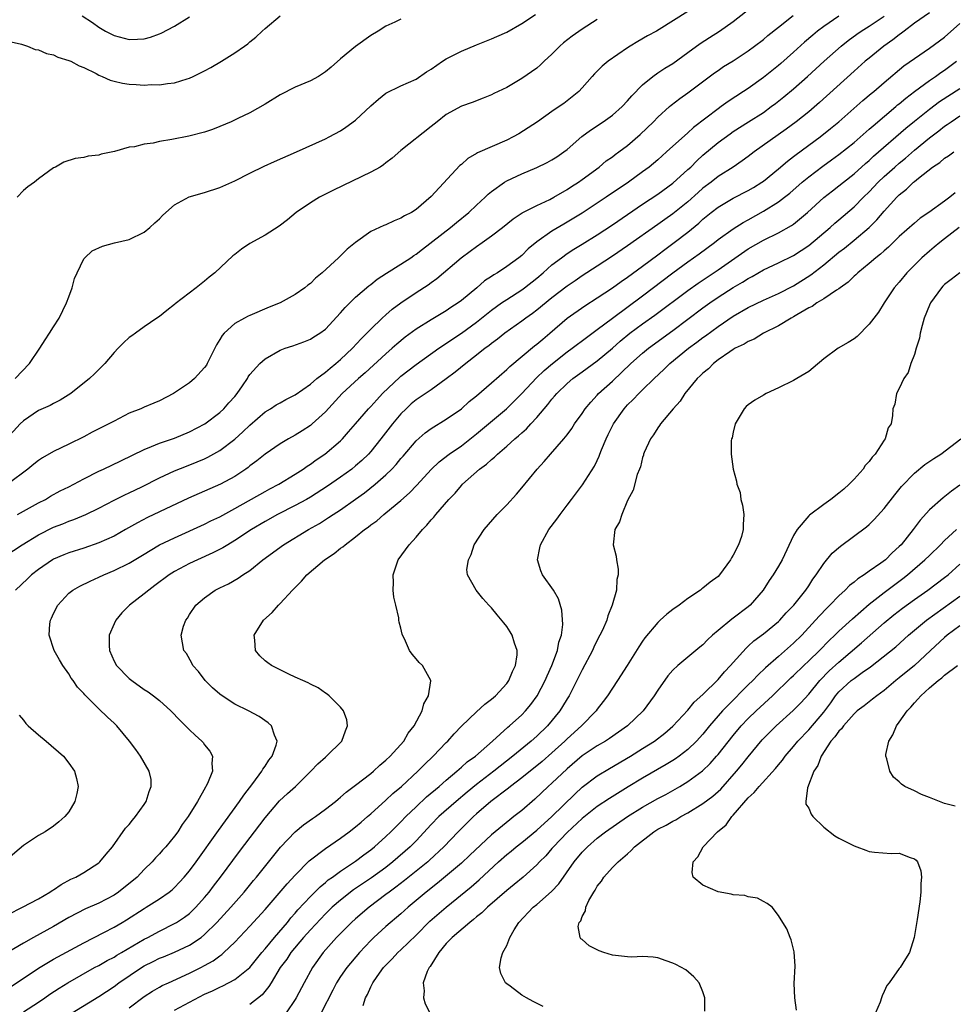
# Model space of a CAD drawing. Units: inches. Extents: x 2640000 to 2643000, y 1473035 to 1476000.
# Drawn here: x 2641415 to 2641538, y 1473894 to 1474025 of the extents above; entities that cross this region are included whole.
import ezdxf

# ---------------------------------------------------------------- set-up
doc = ezdxf.new("R2010")
doc.units = ezdxf.units.IN
doc.header["$MEASUREMENT"] = 0
doc.layers.add('LD26401473_2ft', color=242, linetype='Continuous')

msp = doc.modelspace()

# ---------------------------------------------------------------- linework, layer by layer
at = {"layer": 'LD26401473_2ft'}
for points, elevation in [([(2641503, 1474025.61), (2641499.2, 1474023.2), (2641498.86, 1474023), (2641497.63, 1474022.37), (2641496.37, 1474021.63), (2641495.37, 1474021), (2641495, 1474020.77), (2641492.43, 1474019), (2641491.63, 1474018.37), (2641491, 1474017.69), (2641490.65, 1474017.35), (2641490.32, 1474017), (2641489, 1474015.5), (2641488.54, 1474015), (2641486.57, 1474013.43), (2641485.97, 1474013), (2641485, 1474012.35), (2641483.07, 1474011), (2641481.83, 1474010.17), (2641480.6, 1474009.4), (2641479.88, 1474009), (2641479, 1474008.56), (2641475.13, 1474006.87), (2641475, 1474006.78), (2641473.87, 1474006.13), (2641473, 1474005.34), (2641472.81, 1474005.19), (2641469, 1474001.08), (2641467, 1473999.39), (2641466.38, 1473999), (2641465.46, 1473998.54), (2641465, 1473998.21), (2641464.11, 1473997.89), (2641463, 1473997.36), (2641462.74, 1473997.26), (2641461, 1473996.45), (2641459, 1473995.01), (2641457.88, 1473994.12), (2641456.75, 1473993), (2641454.56, 1473991), (2641453.7, 1473990.3), (2641453, 1473989.6), (2641452.65, 1473989.35), (2641452.26, 1473989), (2641451, 1473988.11), (2641449.02, 1473987), (2641447.56, 1473986.44), (2641445, 1473985.36), (2641444.75, 1473985.25), (2641444.29, 1473985), (2641443, 1473984.29), (2641441.57, 1473983), (2641441.3, 1473982.7), (2641441, 1473982.16), (2641440.56, 1473981.44), (2641439.35, 1473979), (2641439.23, 1473978.77), (2641439, 1473978.44), (2641437.64, 1473977), (2641437, 1473976.43), (2641434.89, 1473975), (2641433, 1473974.05), (2641432.27, 1473973.73), (2641431, 1473973.21), (2641430.54, 1473973), (2641429, 1473972.4), (2641427, 1473971.37), (2641426.32, 1473971), (2641424.12, 1473969.88), (2641423, 1473969.28), (2641421, 1473968.29), (2641419, 1473967.33), (2641417.52, 1473966.48), (2641417, 1473966.15), (2641416.36, 1473965.64), (2641415.59, 1473965), (2641413, 1473963.04)], 9004), ([(2641535, 1474025.43), (2641533, 1474024.04), (2641531.64, 1474023), (2641531.29, 1474022.71), (2641531, 1474022.51), (2641530.16, 1474021.84), (2641528.96, 1474021), (2641527, 1474019.42), (2641526.5, 1474019), (2641525, 1474017.68), (2641520.44, 1474013.56), (2641519, 1474012.32), (2641517.36, 1474011), (2641516, 1474010), (2641511.77, 1474007), (2641511, 1474006.41), (2641510.18, 1474005.82), (2641508.99, 1474005), (2641507, 1474003.73), (2641506.09, 1474003), (2641505, 1474002.19), (2641504.36, 1474001.64), (2641503, 1474000.4), (2641501, 1473998.79), (2641499.94, 1473998.06), (2641499, 1473997.38), (2641495, 1473994.57), (2641493, 1473993.19), (2641491, 1473991.87), (2641489, 1473990.6), (2641488.05, 1473989.95), (2641487, 1473989.21), (2641485, 1473987.68), (2641483, 1473986.05), (2641482.4, 1473985.6), (2641481.55, 1473985), (2641481, 1473984.59), (2641478.75, 1473983), (2641477.78, 1473982.22), (2641477, 1473981.64), (2641476.65, 1473981.35), (2641476.16, 1473981), (2641475, 1473980.08), (2641473.57, 1473979), (2641472.16, 1473977.84), (2641471, 1473976.97), (2641469, 1473975.51), (2641467, 1473974.16), (2641466.37, 1473973.63), (2641465.67, 1473973), (2641465, 1473972.33), (2641463.89, 1473971), (2641462.35, 1473969), (2641461, 1473967.32), (2641460.72, 1473967), (2641459.84, 1473966.16), (2641459, 1473965.42), (2641458.48, 1473965), (2641457, 1473963.93), (2641455.26, 1473962.74), (2641453, 1473961.31), (2641452.47, 1473961), (2641451, 1473960.19), (2641448.64, 1473959), (2641447, 1473958.08), (2641445.2, 1473957), (2641443, 1473955.55), (2641442.05, 1473955), (2641441.41, 1473954.59), (2641440.09, 1473953.91), (2641438.05, 1473953), (2641437, 1473952.51), (2641435, 1473951.45), (2641434.28, 1473951), (2641432.41, 1473949.59), (2641431.59, 1473949), (2641431, 1473948.49), (2641429.05, 1473947), (2641428.02, 1473945.98), (2641427.23, 1473945), (2641427, 1473944.52), (2641426.36, 1473943), (2641426.34, 1473941.66), (2641426.39, 1473941), (2641427, 1473939.6), (2641427.31, 1473939), (2641429, 1473937.28), (2641429.36, 1473937), (2641431, 1473935.84), (2641431.53, 1473935.53), (2641432.24, 1473935), (2641433, 1473934.38), (2641434.54, 1473933), (2641435.74, 1473931.74), (2641437, 1473930.47), (2641437.76, 1473929.76), (2641438.62, 1473929), (2641438.79, 1473928.79), (2641439, 1473928.49), (2641439.67, 1473927.67), (2641440.06, 1473927), (2641439.94, 1473926.05), (2641440.02, 1473925), (2641439.36, 1473923.36), (2641439.18, 1473923), (2641439.1, 1473922.9), (2641438.05, 1473921), (2641436.81, 1473919), (2641436.04, 1473917.96), (2641435.44, 1473917), (2641435, 1473916.4), (2641433.84, 1473915), (2641433.43, 1473914.57), (2641433, 1473914.06), (2641432.48, 1473913.52), (2641432.05, 1473913), (2641431, 1473911.99), (2641430.05, 1473911), (2641427.61, 1473909), (2641427, 1473908.58), (2641425, 1473907.53), (2641423.23, 1473906.77), (2641421, 1473905.62), (2641419, 1473904.45), (2641416.33, 1473903), (2641415, 1473902.25), (2641413, 1473901.04)], 9014), ([(2641414.22, 1473959), (2641417, 1473960.53), (2641417.91, 1473961), (2641418.59, 1473961.41), (2641419.88, 1473962.12), (2641421, 1473962.68), (2641423, 1473963.74), (2641425, 1473964.73), (2641425.59, 1473965), (2641427.88, 1473966.12), (2641431, 1473967.61), (2641431.97, 1473967.98), (2641433, 1473968.42), (2641435, 1473969.1), (2641437, 1473969.93), (2641439.03, 1473971), (2641441, 1473972.49), (2641441.55, 1473973), (2641442.22, 1473973.78), (2641443, 1473974.62), (2641443.32, 1473975), (2641444.03, 1473976.03), (2641444.67, 1473977), (2641444.78, 1473977.22), (2641445, 1473977.52), (2641446.33, 1473979), (2641447, 1473979.6), (2641449, 1473980.75), (2641449.65, 1473981), (2641450.67, 1473981.33), (2641452.13, 1473981.87), (2641453, 1473982.22), (2641453.46, 1473982.54), (2641454.24, 1473983), (2641455, 1473983.54), (2641457, 1473985.68), (2641457.59, 1473986.41), (2641459, 1473987.75), (2641460.73, 1473989.27), (2641461, 1473989.46), (2641461.85, 1473990.15), (2641463.07, 1473990.93), (2641465, 1473992.12), (2641466.32, 1473993), (2641466.72, 1473993.28), (2641467, 1473993.46), (2641467.86, 1473994.14), (2641471.56, 1473997), (2641472.34, 1473997.66), (2641474, 1473999), (2641475, 1473999.94), (2641476.17, 1474001), (2641476.57, 1474001.43), (2641477, 1474001.78), (2641478.7, 1474003), (2641479, 1474003.18), (2641481, 1474004.11), (2641483, 1474004.95), (2641484.38, 1474005.62), (2641485, 1474005.94), (2641485.64, 1474006.36), (2641486.58, 1474007), (2641487, 1474007.31), (2641488.96, 1474009.04), (2641490.1, 1474009.9), (2641491.79, 1474011), (2641493, 1474011.87), (2641494.28, 1474013), (2641495, 1474013.77), (2641495.56, 1474014.44), (2641497, 1474015.89), (2641498.34, 1474017), (2641499, 1474017.46), (2641499.93, 1474018.07), (2641501, 1474018.72), (2641503, 1474020.16), (2641504.63, 1474021.37), (2641505.85, 1474022.15), (2641507.2, 1474023), (2641509, 1474024.27), (2641511.64, 1474026.36)], 9006), ([(2641412.54, 1473953.46), (2641414.84, 1473955), (2641417, 1473956.3), (2641419, 1473957.32), (2641420.22, 1473957.78), (2641421, 1473958.12), (2641421.67, 1473958.33), (2641423.28, 1473959), (2641425, 1473959.84), (2641427, 1473960.88), (2641428.41, 1473961.59), (2641429, 1473961.85), (2641430.67, 1473962.67), (2641433, 1473963.84), (2641435, 1473964.77), (2641436.59, 1473965.41), (2641438.03, 1473965.97), (2641439, 1473966.37), (2641439.43, 1473966.57), (2641441, 1473967.45), (2641443, 1473968.95), (2641444.08, 1473969.92), (2641445, 1473970.81), (2641447, 1473972.57), (2641447.71, 1473973), (2641448.49, 1473973.51), (2641449, 1473973.8), (2641449.77, 1473974.23), (2641451, 1473974.85), (2641453, 1473976.26), (2641453.85, 1473977), (2641455, 1473977.86), (2641455.61, 1473978.39), (2641456.37, 1473979), (2641457, 1473979.53), (2641458.6, 1473981), (2641459.75, 1473982.25), (2641460.5, 1473983), (2641461, 1473983.55), (2641462.5, 1473985), (2641463, 1473985.45), (2641463.83, 1473986.17), (2641465, 1473987.04), (2641467, 1473988.37), (2641468.6, 1473989.4), (2641469, 1473989.71), (2641469.76, 1473990.24), (2641472.99, 1473993), (2641474.16, 1473993.84), (2641475, 1473994.48), (2641475.75, 1473995), (2641477, 1473995.9), (2641478.43, 1473997), (2641479.86, 1473998.14), (2641481.06, 1473998.94), (2641483, 1473999.91), (2641484.71, 1474000.71), (2641485.26, 1474001), (2641487, 1474002.02), (2641487.59, 1474002.41), (2641488.52, 1474003), (2641489, 1474003.34), (2641491.23, 1474005), (2641492.19, 1474005.81), (2641493, 1474006.37), (2641493.35, 1474006.65), (2641493.86, 1474007), (2641495, 1474007.83), (2641496.69, 1474009.31), (2641498.43, 1474011), (2641499, 1474011.59), (2641500.57, 1474013), (2641500.8, 1474013.2), (2641501.93, 1474014.07), (2641503, 1474014.81), (2641506.53, 1474017.47), (2641507, 1474017.8), (2641507.71, 1474018.29), (2641509, 1474019.08), (2641511, 1474020.39), (2641511.84, 1474021), (2641513, 1474021.89), (2641513.6, 1474022.4), (2641515, 1474023.51), (2641516.93, 1474025.07)], 9008), ([(2641491, 1474024.53), (2641489, 1474023.26), (2641487.67, 1474022.33), (2641486.54, 1474021.46), (2641486.05, 1474021), (2641485, 1474019.94), (2641483.97, 1474019), (2641483.48, 1474018.52), (2641483, 1474018.11), (2641481, 1474016.71), (2641479, 1474015.54), (2641477.28, 1474014.72), (2641477, 1474014.55), (2641475.88, 1474014.12), (2641474.45, 1474013.55), (2641473, 1474013.06), (2641471, 1474011.95), (2641469.78, 1474011), (2641469, 1474010.35), (2641465, 1474007.17), (2641463.84, 1474006.16), (2641463, 1474005.54), (2641462.7, 1474005.3), (2641462.23, 1474005), (2641461, 1474004.3), (2641456.06, 1474001.94), (2641454.21, 1474001), (2641453, 1474000.26), (2641451.11, 1473999), (2641449.97, 1473998.03), (2641448.85, 1473997.15), (2641447, 1473995.98), (2641445, 1473994.87), (2641443.87, 1473994.13), (2641443, 1473993.43), (2641442.75, 1473993.25), (2641440.36, 1473991), (2641439.59, 1473990.41), (2641439, 1473989.88), (2641437.87, 1473989), (2641435.1, 1473986.9), (2641435, 1473986.81), (2641433.98, 1473986.02), (2641433, 1473985.23), (2641432.69, 1473985), (2641431, 1473983.83), (2641429.86, 1473983), (2641429.34, 1473982.66), (2641429, 1473982.41), (2641428.26, 1473981.74), (2641427.56, 1473981), (2641427, 1473980.44), (2641425.76, 1473979), (2641424.4, 1473977.6), (2641423.77, 1473977), (2641421.27, 1473975), (2641419.87, 1473974.13), (2641419, 1473973.71), (2641418.55, 1473973.45), (2641417, 1473972.75), (2641415, 1473971.4), (2641414.59, 1473971), (2641412.75, 1473969)], 9002), ([(2641413, 1474021.68), (2641414.75, 1474021.25), (2641415.54, 1474021), (2641416.57, 1474020.57), (2641417, 1474020.51), (2641418.04, 1474020.04), (2641419, 1474019.85), (2641419.56, 1474019.56), (2641421, 1474019.12), (2641421.26, 1474019), (2641422.38, 1474018.38), (2641423, 1474018.16), (2641424.62, 1474017.38), (2641425, 1474017.18), (2641425.44, 1474017), (2641426.5, 1474016.5), (2641427, 1474016.36), (2641428.12, 1474016.12), (2641429, 1474015.98), (2641429.94, 1474015.94), (2641431, 1474015.86), (2641431.91, 1474015.91), (2641433, 1474015.9), (2641434.08, 1474016.08), (2641435, 1474016.17), (2641436.7, 1474016.7), (2641437, 1474016.78), (2641437.5, 1474017), (2641439, 1474017.75), (2641439.81, 1474018.19), (2641441.22, 1474019), (2641443, 1474020.1), (2641444.3, 1474021), (2641444.7, 1474021.3), (2641445, 1474021.56), (2641445.79, 1474022.21), (2641446.61, 1474023), (2641447, 1474023.34), (2641449, 1474025.02)], 8996), ([(2641413, 1473906.05), (2641414.89, 1473907), (2641417, 1473908.13), (2641418.51, 1473909), (2641418.79, 1473909.21), (2641419, 1473909.32), (2641419.98, 1473910.02), (2641421.29, 1473910.71), (2641421.94, 1473911), (2641423, 1473911.6), (2641425, 1473912.9), (2641425.11, 1473913), (2641425.98, 1473914.01), (2641426.78, 1473915), (2641428.54, 1473917.46), (2641429, 1473917.97), (2641429.46, 1473918.54), (2641429.84, 1473919), (2641431, 1473920.61), (2641431.26, 1473921), (2641431.67, 1473922.33), (2641431.93, 1473923), (2641431.9, 1473923.9), (2641431.67, 1473925), (2641430.5, 1473927), (2641429.87, 1473927.87), (2641429.03, 1473929), (2641427.37, 1473931), (2641427, 1473931.37), (2641426.15, 1473932.15), (2641425, 1473933.26), (2641423.12, 1473935.12), (2641423, 1473935.28), (2641422.15, 1473936.15), (2641421.57, 1473937), (2641421.32, 1473937.32), (2641421, 1473937.88), (2641420.22, 1473939), (2641419.76, 1473939.76), (2641419.07, 1473941), (2641418.41, 1473943), (2641418.51, 1473944.51), (2641418.58, 1473945), (2641418.73, 1473945.27), (2641419, 1473945.89), (2641419.55, 1473947), (2641421, 1473948.56), (2641421.55, 1473949), (2641422.49, 1473949.51), (2641423.84, 1473950.16), (2641425, 1473950.68), (2641425.63, 1473951), (2641427, 1473951.57), (2641429, 1473952.55), (2641431, 1473953.75), (2641431.77, 1473954.23), (2641433.04, 1473954.96), (2641435, 1473955.92), (2641439, 1473957.73), (2641439.84, 1473958.16), (2641441, 1473958.71), (2641443, 1473959.79), (2641447, 1473962.04), (2641447.62, 1473962.38), (2641448.83, 1473963), (2641451, 1473964.34), (2641452.03, 1473965), (2641452.59, 1473965.41), (2641453, 1473965.66), (2641453.77, 1473966.23), (2641454.92, 1473967), (2641457, 1473968.77), (2641457.24, 1473969), (2641458.07, 1473969.93), (2641458.96, 1473971), (2641460.69, 1473973), (2641461, 1473973.31), (2641461.8, 1473974.2), (2641462.54, 1473975), (2641464.83, 1473977.17), (2641465, 1473977.32), (2641467, 1473978.87), (2641470.03, 1473981), (2641473, 1473983), (2641475, 1473984.45), (2641477, 1473986.05), (2641478.32, 1473987), (2641479, 1473987.46), (2641481, 1473988.73), (2641481.36, 1473989), (2641483, 1473990.29), (2641483.84, 1473991), (2641485, 1473992.04), (2641486.24, 1473993), (2641487, 1473993.54), (2641487.89, 1473994.11), (2641489, 1473994.77), (2641491, 1473996.03), (2641493, 1473997.37), (2641497, 1474000.09), (2641499, 1474001.41), (2641501, 1474002.85), (2641503, 1474004.66), (2641503.37, 1474005), (2641504.19, 1474005.81), (2641505, 1474006.55), (2641507, 1474008.24), (2641508.59, 1474009.41), (2641509, 1474009.69), (2641511.03, 1474010.97), (2641513, 1474012.24), (2641514.05, 1474013), (2641514.59, 1474013.41), (2641515.71, 1474014.29), (2641517, 1474015.36), (2641518.86, 1474017), (2641521.04, 1474019), (2641523.29, 1474021), (2641524.24, 1474021.76), (2641525.39, 1474022.61), (2641525.97, 1474023), (2641527, 1474023.65), (2641529, 1474024.97)], 9012), ([(2641413.9, 1473977), (2641415.81, 1473979), (2641417.19, 1473981), (2641417.86, 1473982.14), (2641418.46, 1473983), (2641419, 1473983.86), (2641419.75, 1473985), (2641420.72, 1473987), (2641421, 1473987.81), (2641421.45, 1473989), (2641421.76, 1473990.24), (2641422.11, 1473991), (2641423, 1473992.83), (2641423.13, 1473993), (2641424.11, 1473993.89), (2641425.47, 1473994.53), (2641427.05, 1473994.95), (2641429, 1473995.42), (2641431, 1473996.38), (2641431.75, 1473997), (2641432.39, 1473997.61), (2641433, 1473998.14), (2641433.42, 1473998.58), (2641433.87, 1473999), (2641435, 1473999.98), (2641436.96, 1474001.04), (2641439, 1474001.64), (2641441, 1474002.27), (2641443, 1474003.17), (2641445, 1474004.2), (2641446.87, 1474005.13), (2641448.25, 1474005.75), (2641451.17, 1474007), (2641455, 1474008.75), (2641455.51, 1474009), (2641457, 1474009.81), (2641457.72, 1474010.28), (2641459, 1474011.2), (2641461, 1474013.1), (2641462.01, 1474013.99), (2641463, 1474014.76), (2641465, 1474015.74), (2641467, 1474016.65), (2641468.39, 1474017.61), (2641469, 1474017.97), (2641470.5, 1474019), (2641471, 1474019.31), (2641473, 1474020.35), (2641475, 1474021.19), (2641477, 1474021.99), (2641477.71, 1474022.29), (2641479, 1474022.87), (2641481, 1474024), (2641482.8, 1474025.2)], 9000), ([(2641523, 1474024.99), (2641521, 1474023.62), (2641520.18, 1474023), (2641519.53, 1474022.47), (2641518.46, 1474021.54), (2641517, 1474020.2), (2641515.29, 1474018.71), (2641515, 1474018.46), (2641513, 1474016.87), (2641511, 1474015.42), (2641510.38, 1474015), (2641508.33, 1474013.67), (2641507.41, 1474013), (2641507, 1474012.72), (2641503.75, 1474010.25), (2641503, 1474009.54), (2641500.17, 1474007), (2641499, 1474005.97), (2641497.86, 1474005), (2641497, 1474004.36), (2641495.12, 1474003), (2641492.19, 1474001), (2641491, 1474000.21), (2641489, 1473998.91), (2641487, 1473997.7), (2641486.55, 1473997.45), (2641485, 1473996.53), (2641483, 1473995.11), (2641481.85, 1473994.15), (2641481, 1473993.31), (2641480.62, 1473993), (2641479, 1473991.81), (2641477.77, 1473991), (2641477.28, 1473990.72), (2641477, 1473990.52), (2641476.07, 1473989.93), (2641475.03, 1473989), (2641473, 1473987.32), (2641472.57, 1473987), (2641471.61, 1473986.39), (2641471, 1473985.97), (2641469, 1473984.76), (2641467, 1473983.52), (2641465.54, 1473982.46), (2641464.44, 1473981.56), (2641463.82, 1473981), (2641463, 1473980.28), (2641460.26, 1473977.74), (2641459.39, 1473977), (2641457.22, 1473975), (2641455, 1473972.61), (2641453.26, 1473971), (2641453, 1473970.78), (2641451.93, 1473970.07), (2641451, 1473969.49), (2641450.12, 1473969), (2641449, 1473968.35), (2641447, 1473967), (2641445.91, 1473966.09), (2641445, 1473965.42), (2641444.77, 1473965.23), (2641444.45, 1473965), (2641443, 1473964.04), (2641441.09, 1473963), (2641439, 1473962.08), (2641436.85, 1473961.15), (2641433, 1473959.36), (2641431.42, 1473958.58), (2641430.1, 1473957.9), (2641428.53, 1473957), (2641427, 1473956.15), (2641425, 1473955.24), (2641423, 1473954.54), (2641421, 1473953.92), (2641420.34, 1473953.66), (2641419, 1473953.08), (2641418.86, 1473953), (2641417, 1473951.73), (2641416.07, 1473951), (2641415.53, 1473950.47), (2641413.94, 1473949)], 9010), ([(2641465, 1474024.57), (2641464.19, 1474024.19), (2641463, 1474023.67), (2641461.96, 1474023), (2641461, 1474022.4), (2641459, 1474020.98), (2641457, 1474019.32), (2641455.76, 1474018.24), (2641455, 1474017.61), (2641454.1, 1474017), (2641453, 1474016.41), (2641451, 1474015.59), (2641449, 1474014.58), (2641447, 1474013.34), (2641445, 1474012.19), (2641443.41, 1474011.41), (2641442.53, 1474011), (2641441, 1474010.36), (2641440.02, 1474009.98), (2641439, 1474009.63), (2641436.9, 1474009.1), (2641434.66, 1474008.66), (2641433, 1474008.36), (2641432.18, 1474008.18), (2641431, 1474008.02), (2641429.69, 1474007.69), (2641429, 1474007.61), (2641427.06, 1474007.06), (2641425.31, 1474006.69), (2641425, 1474006.58), (2641423.58, 1474006.42), (2641423, 1474006.26), (2641421.86, 1474006.14), (2641420.36, 1474005.64), (2641419.23, 1474005), (2641419, 1474004.88), (2641417, 1474003.44), (2641416.47, 1474003), (2641415.6, 1474002.4), (2641415, 1474001.88), (2641414.15, 1474001)], 8998), ([(2641422.79, 1474025), (2641424.14, 1474024.14), (2641425, 1474023.54), (2641425.88, 1474023), (2641427, 1474022.43), (2641429, 1474021.88), (2641430.09, 1474021.91), (2641431, 1474021.97), (2641431.81, 1474022.19), (2641433, 1474022.63), (2641433.26, 1474022.74), (2641435, 1474023.67), (2641437, 1474024.87)], 8994), ([(2641413, 1473896.25), (2641417, 1473898.94), (2641419, 1473900.12), (2641419.56, 1473900.44), (2641423, 1473902.3), (2641425.66, 1473903.66), (2641427, 1473904.36), (2641428.07, 1473905), (2641428.65, 1473905.35), (2641431, 1473906.85), (2641431.27, 1473907), (2641433, 1473908.1), (2641434.3, 1473909), (2641434.69, 1473909.31), (2641435, 1473909.6), (2641435.69, 1473910.31), (2641436.31, 1473911), (2641437, 1473911.82), (2641437.87, 1473913), (2641440.82, 1473917.18), (2641443.63, 1473921), (2641444.17, 1473921.83), (2641445.37, 1473923.37), (2641446.58, 1473925), (2641446.71, 1473925.29), (2641447, 1473925.69), (2641447.52, 1473926.48), (2641447.93, 1473927), (2641448.47, 1473928.47), (2641448.59, 1473929), (2641448.24, 1473929.76), (2641447.87, 1473931), (2641447.43, 1473931.43), (2641446.24, 1473932.24), (2641444.8, 1473933), (2641443, 1473933.9), (2641441.3, 1473935), (2641441, 1473935.22), (2641440.06, 1473936.06), (2641439.09, 1473937), (2641438.19, 1473938.19), (2641437.45, 1473939), (2641437.31, 1473939.31), (2641436.58, 1473940.58), (2641436.23, 1473941), (2641435.88, 1473943), (2641436.22, 1473944.22), (2641436.5, 1473945), (2641436.73, 1473945.27), (2641437, 1473945.74), (2641437.82, 1473947), (2641439, 1473947.98), (2641440.41, 1473949), (2641441, 1473949.29), (2641442.18, 1473949.82), (2641443.45, 1473950.55), (2641444.08, 1473951), (2641445, 1473951.58), (2641446.69, 1473953), (2641449.44, 1473955), (2641452.75, 1473957), (2641454.19, 1473957.81), (2641455.42, 1473958.58), (2641456.03, 1473959), (2641457, 1473959.62), (2641458.99, 1473961.01), (2641460.15, 1473961.85), (2641461.58, 1473963), (2641463, 1473964.25), (2641463.77, 1473965), (2641464.37, 1473965.63), (2641465, 1473966.4), (2641465.29, 1473966.71), (2641467, 1473968.74), (2641468.19, 1473969.81), (2641469, 1473970.4), (2641471, 1473971.6), (2641473, 1473973), (2641474.05, 1473973.95), (2641475, 1473974.71), (2641477, 1473976.44), (2641479, 1473978.18), (2641479.41, 1473978.59), (2641482.68, 1473981.32), (2641483, 1473981.56), (2641483.77, 1473982.23), (2641484.72, 1473983), (2641487, 1473984.97), (2641489.37, 1473986.63), (2641491, 1473987.67), (2641493, 1473988.99), (2641494.16, 1473989.84), (2641495, 1473990.42), (2641497, 1473991.89), (2641499, 1473993.37), (2641499.93, 1473994.07), (2641501.2, 1473995), (2641503, 1473996.39), (2641504.43, 1473997.57), (2641505, 1473998.1), (2641506.1, 1473999), (2641507, 1473999.7), (2641509, 1474000.86), (2641511, 1474001.91), (2641511.69, 1474002.31), (2641512.78, 1474003), (2641513, 1474003.15), (2641515, 1474004.75), (2641516.21, 1474005.79), (2641517, 1474006.39), (2641517.34, 1474006.66), (2641520.53, 1474009), (2641521.9, 1474010.1), (2641523, 1474011), (2641526.19, 1474013.81), (2641527.27, 1474014.73), (2641527.61, 1474015), (2641529, 1474016.19), (2641531.62, 1474018.38), (2641533, 1474019.39), (2641535, 1474020.75), (2641537, 1474022.19), (2641539, 1474024.02)], 9016), ([(2641415, 1473893.17), (2641417, 1473894.45), (2641417.82, 1473895), (2641418.51, 1473895.49), (2641419.72, 1473896.28), (2641420.89, 1473897), (2641424.43, 1473899), (2641425, 1473899.3), (2641426.07, 1473899.93), (2641427, 1473900.41), (2641427.36, 1473900.64), (2641428, 1473901), (2641431, 1473902.76), (2641431.47, 1473903), (2641433, 1473903.84), (2641435, 1473904.83), (2641435.29, 1473905), (2641436.32, 1473905.68), (2641437, 1473906.19), (2641437.85, 1473907), (2641439, 1473908.29), (2641439.59, 1473909), (2641440.19, 1473909.81), (2641441.12, 1473911), (2641443.62, 1473914.38), (2641447, 1473918.84), (2641448.93, 1473921.07), (2641449.96, 1473922.04), (2641451.03, 1473923), (2641453.08, 1473925), (2641454.01, 1473925.99), (2641455, 1473926.89), (2641455.15, 1473927), (2641457.19, 1473929), (2641457.66, 1473930.34), (2641457.94, 1473931), (2641457.83, 1473931.83), (2641457.41, 1473933), (2641457, 1473933.49), (2641455.5, 1473935), (2641455.23, 1473935.23), (2641455, 1473935.35), (2641454.04, 1473936.04), (2641453, 1473936.53), (2641452.71, 1473936.7), (2641452, 1473937), (2641451, 1473937.48), (2641450.13, 1473937.87), (2641447.84, 1473939), (2641447.35, 1473939.35), (2641447, 1473939.63), (2641446.29, 1473940.29), (2641445.72, 1473941), (2641445.66, 1473942.34), (2641445.56, 1473943), (2641446.79, 1473945), (2641447.96, 1473946.04), (2641448.79, 1473947), (2641449, 1473947.21), (2641450.65, 1473949), (2641451.81, 1473950.19), (2641452.53, 1473951), (2641454.89, 1473953), (2641456.16, 1473953.84), (2641457, 1473954.52), (2641457.3, 1473954.7), (2641457.6, 1473955), (2641459, 1473956.03), (2641460.18, 1473957), (2641460.67, 1473957.33), (2641461, 1473957.61), (2641461.82, 1473958.18), (2641462.75, 1473959), (2641463, 1473959.2), (2641465, 1473960.87), (2641466.12, 1473961.88), (2641467.11, 1473962.89), (2641469, 1473964.97), (2641470.04, 1473965.96), (2641471.38, 1473967), (2641473, 1473968.11), (2641475, 1473969.66), (2641478.96, 1473973), (2641480, 1473974), (2641481, 1473975), (2641482.93, 1473977.07), (2641483.95, 1473978.05), (2641485.05, 1473979), (2641487, 1473980.52), (2641487.68, 1473981), (2641489.56, 1473982.44), (2641491, 1473983.48), (2641493.01, 1473985), (2641497, 1473987.95), (2641501.01, 1473990.99), (2641503, 1473992.45), (2641504.5, 1473993.5), (2641506.51, 1473995), (2641507, 1473995.39), (2641509, 1473996.82), (2641510.34, 1473997.66), (2641511, 1473998.02), (2641513, 1473999.15), (2641515, 1474000.38), (2641515.81, 1474001), (2641516.48, 1474001.52), (2641518.15, 1474003), (2641519, 1474003.71), (2641520.87, 1474005.13), (2641522.04, 1474005.96), (2641523, 1474006.65), (2641525, 1474008.27), (2641527, 1474010), (2641527.53, 1474010.47), (2641530.55, 1474013), (2641530.78, 1474013.22), (2641531, 1474013.38), (2641531.86, 1474014.14), (2641533, 1474015), (2641535, 1474016.46), (2641535.81, 1474017), (2641536.5, 1474017.5), (2641537, 1474017.82), (2641538.58, 1474019)], 9018), ([(2641421.44, 1473893), (2641425, 1473895.17), (2641427, 1473896.52), (2641427.64, 1473897), (2641430.62, 1473899), (2641431, 1473899.23), (2641432.19, 1473899.81), (2641433, 1473900.24), (2641433.55, 1473900.45), (2641435, 1473901.07), (2641437, 1473901.98), (2641438.53, 1473903), (2641439, 1473903.37), (2641440.63, 1473905), (2641442.47, 1473907), (2641444.22, 1473909), (2641445.47, 1473910.53), (2641445.86, 1473911), (2641449.05, 1473914.95), (2641451, 1473917), (2641452.1, 1473917.9), (2641453.27, 1473918.73), (2641453.68, 1473919), (2641455, 1473919.97), (2641456.32, 1473921), (2641456.69, 1473921.31), (2641457, 1473921.56), (2641457.76, 1473922.24), (2641459, 1473923.14), (2641461, 1473924.71), (2641461.35, 1473925), (2641462.2, 1473925.8), (2641463, 1473926.47), (2641463.57, 1473927), (2641465.36, 1473929), (2641465.97, 1473930.03), (2641466.75, 1473931), (2641467.81, 1473933), (2641468.05, 1473933.95), (2641468.66, 1473935), (2641468.96, 1473936.96), (2641468.96, 1473937), (2641467.84, 1473939), (2641467.42, 1473939.42), (2641467, 1473939.89), (2641466.49, 1473940.49), (2641466.15, 1473941), (2641465.45, 1473942.55), (2641465.22, 1473943), (2641465.16, 1473943.16), (2641465, 1473943.93), (2641464.76, 1473944.76), (2641464.72, 1473945), (2641464.7, 1473945.3), (2641464.32, 1473947), (2641464.04, 1473948.04), (2641463.97, 1473949), (2641464, 1473950), (2641463.95, 1473951), (2641464.62, 1473953), (2641466.09, 1473955), (2641467, 1473955.99), (2641467.86, 1473957), (2641468.43, 1473957.57), (2641469, 1473958.28), (2641469.34, 1473958.66), (2641469.6, 1473959), (2641471.33, 1473961), (2641472.17, 1473961.83), (2641473, 1473962.82), (2641473.17, 1473963), (2641475.42, 1473965), (2641476.34, 1473965.66), (2641477, 1473966.29), (2641477.4, 1473966.6), (2641477.78, 1473967), (2641479, 1473968.04), (2641480.06, 1473969), (2641480.58, 1473969.42), (2641481, 1473969.81), (2641481.64, 1473970.36), (2641482.21, 1473971), (2641483, 1473971.85), (2641483.96, 1473973), (2641484.45, 1473973.55), (2641485, 1473974.26), (2641485.35, 1473974.65), (2641485.63, 1473975), (2641487, 1473976.35), (2641487.76, 1473977), (2641489, 1473977.9), (2641489.65, 1473978.35), (2641491, 1473979.36), (2641493, 1473981.04), (2641494.05, 1473981.95), (2641495.33, 1473983), (2641497, 1473984.22), (2641498.63, 1473985.37), (2641503, 1473988.64), (2641504.37, 1473989.63), (2641505.56, 1473990.44), (2641507, 1473991.4), (2641511, 1473994.16), (2641513, 1473995.31), (2641515, 1473996.28), (2641516.74, 1473997.26), (2641517, 1473997.44), (2641518.85, 1473999), (2641521, 1474000.95), (2641522.15, 1474001.85), (2641523, 1474002.49), (2641523.62, 1474003), (2641525, 1474004.09), (2641526.52, 1474005.48), (2641527, 1474005.88), (2641527.58, 1474006.42), (2641531.87, 1474010.13), (2641533, 1474011.07), (2641535, 1474012.68), (2641536.34, 1474013.66), (2641539, 1474015.41)], 9020), ([(2641429, 1473893.69), (2641431, 1473895.17), (2641432.11, 1473895.89), (2641433, 1473896.41), (2641433.38, 1473896.62), (2641434.21, 1473897), (2641437, 1473898.25), (2641438.49, 1473899), (2641439, 1473899.27), (2641440.11, 1473899.89), (2641441, 1473900.57), (2641441.26, 1473900.74), (2641441.55, 1473901), (2641443, 1473902.39), (2641445, 1473904.48), (2641447, 1473906.7), (2641449.91, 1473910.09), (2641451, 1473911.26), (2641452.86, 1473913.14), (2641455, 1473914.77), (2641457, 1473916.13), (2641458.16, 1473917), (2641459, 1473917.66), (2641459.72, 1473918.28), (2641460.59, 1473919), (2641461, 1473919.36), (2641463, 1473921.19), (2641463.92, 1473922.08), (2641465.06, 1473923), (2641467.25, 1473925), (2641468.11, 1473925.89), (2641469.26, 1473927), (2641471, 1473928.81), (2641471.2, 1473929), (2641472.04, 1473929.96), (2641473.03, 1473930.97), (2641475, 1473932.85), (2641476.12, 1473933.88), (2641477, 1473934.53), (2641477.24, 1473934.76), (2641477.53, 1473935), (2641479, 1473936.62), (2641479.29, 1473937), (2641479.77, 1473938.23), (2641480.19, 1473939), (2641480.41, 1473940.41), (2641480.41, 1473941), (2641480.05, 1473941.95), (2641479.75, 1473943), (2641479.48, 1473943.48), (2641479, 1473944.17), (2641478.64, 1473944.64), (2641477.72, 1473945.72), (2641477, 1473946.64), (2641476.63, 1473947), (2641475.86, 1473947.86), (2641474.98, 1473949), (2641473.82, 1473951), (2641473.73, 1473951.73), (2641473.93, 1473953), (2641474.31, 1473953.69), (2641474.7, 1473955), (2641476.02, 1473957), (2641477.76, 1473959), (2641479, 1473960.27), (2641480.3, 1473961.7), (2641481, 1473962.51), (2641483.05, 1473965), (2641483.98, 1473966.02), (2641484.8, 1473967), (2641486.56, 1473969), (2641487, 1473969.55), (2641487.62, 1473970.38), (2641488, 1473971), (2641489, 1473972.39), (2641489.39, 1473973), (2641490.13, 1473973.87), (2641491, 1473974.79), (2641491.18, 1473975), (2641493, 1473976.67), (2641495.46, 1473979), (2641497, 1473980.35), (2641497.79, 1473981), (2641501, 1473983.34), (2641505, 1473986.34), (2641505.89, 1473987), (2641507, 1473987.77), (2641509, 1473989.05), (2641510.25, 1473989.75), (2641511, 1473990.24), (2641511.51, 1473990.49), (2641513, 1473991.37), (2641515, 1473992.31), (2641517, 1473993.28), (2641519, 1473994.61), (2641521.84, 1473997), (2641522.45, 1473997.55), (2641523, 1473998), (2641525, 1473999.72), (2641526.26, 1474001), (2641527, 1474001.73), (2641528.21, 1474003), (2641529, 1474003.74), (2641530.39, 1474005), (2641531, 1474005.53), (2641531.81, 1474006.19), (2641533, 1474007.22), (2641535, 1474008.86), (2641536.22, 1474009.78), (2641537, 1474010.4), (2641537.36, 1474010.64), (2641537.86, 1474011), (2641539, 1474011.76)], 9022), ([(2641435, 1473893.37), (2641439, 1473895.47), (2641440.05, 1473895.95), (2641441, 1473896.42), (2641441.4, 1473896.6), (2641443, 1473897.43), (2641445, 1473899.04), (2641446.57, 1473901), (2641447, 1473901.49), (2641448.24, 1473903), (2641449.96, 1473905), (2641450.41, 1473905.59), (2641451, 1473906.22), (2641451.35, 1473906.65), (2641453, 1473908.41), (2641453.59, 1473909), (2641454.29, 1473909.71), (2641455, 1473910.28), (2641455.38, 1473910.62), (2641455.94, 1473911), (2641457, 1473911.77), (2641459, 1473913.08), (2641460.07, 1473913.93), (2641461, 1473914.61), (2641461.48, 1473915), (2641463, 1473916.36), (2641463.67, 1473917), (2641465, 1473918.32), (2641465.64, 1473919), (2641467, 1473920.31), (2641468.4, 1473921.6), (2641470.08, 1473923), (2641471, 1473923.83), (2641472.39, 1473925), (2641472.7, 1473925.3), (2641473, 1473925.54), (2641473.77, 1473926.23), (2641474.85, 1473927), (2641477.14, 1473929), (2641479.17, 1473930.83), (2641479.39, 1473931), (2641481, 1473932.47), (2641481.51, 1473933), (2641482.18, 1473933.82), (2641483.03, 1473935), (2641484.11, 1473937), (2641484.37, 1473937.63), (2641485, 1473939), (2641485.73, 1473941), (2641485.92, 1473942.08), (2641486.24, 1473943), (2641486.42, 1473944.42), (2641486.31, 1473946.31), (2641485.85, 1473947.85), (2641485.19, 1473949), (2641483.75, 1473951), (2641483.52, 1473951.52), (2641483.09, 1473953), (2641483.41, 1473954.59), (2641483.47, 1473955), (2641484.6, 1473957), (2641485.63, 1473958.37), (2641486.08, 1473959), (2641487, 1473960.22), (2641487.57, 1473961), (2641489.06, 1473962.94), (2641490.62, 1473965.38), (2641491, 1473966.16), (2641491.26, 1473966.74), (2641491.35, 1473967), (2641491.57, 1473967.57), (2641492.16, 1473969), (2641492.43, 1473969.57), (2641493, 1473970.72), (2641493.15, 1473971), (2641494.55, 1473973), (2641495, 1473973.51), (2641495.77, 1473974.23), (2641496.49, 1473975), (2641497, 1473975.49), (2641498.52, 1473977), (2641499.8, 1473978.2), (2641500.6, 1473979), (2641503.09, 1473981), (2641504.2, 1473981.8), (2641505, 1473982.43), (2641505.34, 1473982.66), (2641507, 1473983.9), (2641509, 1473985.26), (2641511, 1473986.41), (2641513, 1473987.38), (2641515, 1473988.25), (2641517, 1473989.27), (2641519.28, 1473990.72), (2641521, 1473992.07), (2641523, 1473993.73), (2641523.73, 1473994.27), (2641525, 1473995.31), (2641527, 1473997), (2641528.01, 1473997.99), (2641529, 1473999.17), (2641530.69, 1474001), (2641531, 1474001.3), (2641531.95, 1474002.05), (2641532.89, 1474003), (2641533, 1474003.09), (2641533.54, 1474003.54), (2641535.39, 1474005), (2641536.38, 1474005.62), (2641537, 1474006.16), (2641537.52, 1474006.48), (2641538.2, 1474007)], 9024), ([(2641538.41, 1474001.59), (2641537.7, 1474001), (2641537, 1474000.48), (2641534.93, 1473999), (2641533.78, 1473998.22), (2641533, 1473997.59), (2641531, 1473995.79), (2641529.59, 1473994.41), (2641529, 1473993.92), (2641528.52, 1473993.48), (2641527.88, 1473993), (2641527, 1473992.25), (2641525.49, 1473991), (2641525.25, 1473990.75), (2641525, 1473990.54), (2641524.22, 1473989.77), (2641523.15, 1473989), (2641523, 1473988.87), (2641522.69, 1473988.69), (2641521, 1473987.55), (2641520.08, 1473987), (2641519.45, 1473986.55), (2641519, 1473986.34), (2641517.43, 1473985.43), (2641517, 1473985.16), (2641516.69, 1473985), (2641515, 1473983.98), (2641513.03, 1473983), (2641511.79, 1473982.21), (2641511, 1473981.9), (2641510.46, 1473981.54), (2641509.28, 1473981), (2641509, 1473980.84), (2641508.54, 1473980.54), (2641507, 1473979.46), (2641506.39, 1473979), (2641505.71, 1473978.29), (2641505, 1473977.73), (2641504.64, 1473977.36), (2641504.21, 1473977), (2641502.59, 1473975), (2641501.99, 1473974.01), (2641501.07, 1473973), (2641499.36, 1473971), (2641499.24, 1473970.76), (2641499, 1473970.45), (2641498.46, 1473969.54), (2641498.03, 1473969), (2641497.2, 1473967.2), (2641497.14, 1473967), (2641497.13, 1473966.87), (2641497, 1473966.56), (2641496.71, 1473965.29), (2641496.57, 1473965), (2641496.3, 1473964.3), (2641495.77, 1473962.23), (2641495, 1473960.84), (2641494.24, 1473959), (2641493.96, 1473958.04), (2641493.31, 1473957), (2641493.1, 1473955), (2641493.49, 1473953.49), (2641493.53, 1473953), (2641493.76, 1473951.76), (2641493.75, 1473951), (2641493.61, 1473950.38), (2641493.54, 1473949), (2641492.98, 1473947), (2641492.4, 1473945.6), (2641492.26, 1473945), (2641491.69, 1473943.69), (2641491.36, 1473943), (2641491, 1473942.34), (2641490.56, 1473941.44), (2641490.37, 1473941), (2641489, 1473938.45), (2641488.3, 1473937), (2641487.26, 1473935), (2641487, 1473934.58), (2641486.41, 1473933.59), (2641486.04, 1473933), (2641484.39, 1473931), (2641483, 1473929.66), (2641482.25, 1473929), (2641479.81, 1473927), (2641477.28, 1473925), (2641475, 1473923.27), (2641473.76, 1473922.24), (2641472.3, 1473921), (2641470.03, 1473919), (2641469, 1473917.94), (2641467, 1473915.78), (2641466.24, 1473915), (2641463.94, 1473913), (2641463, 1473912.27), (2641461.11, 1473910.89), (2641458.71, 1473909.29), (2641457, 1473907.95), (2641455.91, 1473907), (2641455, 1473906.13), (2641453, 1473904.01), (2641452.11, 1473903), (2641450.43, 1473901), (2641449.87, 1473900.13), (2641449, 1473899), (2641447.8, 1473897), (2641447.51, 1473896.49), (2641446.61, 1473895.39), (2641445, 1473894.14)], 9026), ([(2641538.93, 1473997), (2641537, 1473995.48), (2641536.37, 1473995), (2641535.63, 1473994.37), (2641535, 1473993.87), (2641533.99, 1473993), (2641533, 1473992.02), (2641531.99, 1473991), (2641531, 1473989.75), (2641530.33, 1473989), (2641529.01, 1473987.01), (2641528.23, 1473985.77), (2641527.61, 1473985), (2641527, 1473984.18), (2641525.42, 1473982.58), (2641525, 1473982.25), (2641524.24, 1473981.76), (2641522.92, 1473981), (2641521, 1473979.61), (2641519.6, 1473978.4), (2641519, 1473977.95), (2641517.45, 1473977), (2641517, 1473976.75), (2641515, 1473975.77), (2641513.35, 1473975), (2641513, 1473974.81), (2641511.86, 1473974.14), (2641511, 1473973.53), (2641510.71, 1473973.29), (2641510.46, 1473973), (2641509.26, 1473971), (2641509, 1473969.9), (2641508.85, 1473969.15), (2641508.79, 1473969), (2641508.73, 1473968.73), (2641508.72, 1473967), (2641508.99, 1473965), (2641509.42, 1473963.42), (2641509.5, 1473963), (2641509.92, 1473961.92), (2641510.03, 1473961), (2641510.25, 1473960.25), (2641510.39, 1473959), (2641510.31, 1473957.69), (2641510.34, 1473957), (2641510.1, 1473956.1), (2641509.7, 1473955), (2641509, 1473953.61), (2641508.76, 1473953.24), (2641508.66, 1473953), (2641507.2, 1473951), (2641507, 1473950.81), (2641505.95, 1473950.05), (2641505, 1473949.25), (2641504.85, 1473949.15), (2641504.68, 1473949), (2641503, 1473947.87), (2641501.83, 1473947), (2641501, 1473946.43), (2641500.2, 1473945.8), (2641499.35, 1473945), (2641499, 1473944.7), (2641497.31, 1473942.69), (2641497, 1473942.23), (2641496.51, 1473941.49), (2641494.97, 1473939), (2641493.7, 1473937), (2641493, 1473935.99), (2641492.35, 1473935), (2641491.77, 1473934.23), (2641491, 1473933.24), (2641490.84, 1473933), (2641488.92, 1473931), (2641487, 1473929.3), (2641486.7, 1473929), (2641485, 1473927.46), (2641483.69, 1473926.31), (2641481, 1473924.12), (2641479.52, 1473923), (2641479.24, 1473922.76), (2641476.89, 1473921), (2641475, 1473919.37), (2641474.59, 1473919), (2641473.8, 1473918.2), (2641472.57, 1473917), (2641470.69, 1473915), (2641468.79, 1473913.21), (2641468.55, 1473913), (2641465.46, 1473910.54), (2641464.34, 1473909.66), (2641463.42, 1473909), (2641463, 1473908.67), (2641460.78, 1473907), (2641459, 1473905.48), (2641458.47, 1473905), (2641457, 1473903.53), (2641456.48, 1473903), (2641454.69, 1473901), (2641453.29, 1473899), (2641452.18, 1473897), (2641451.13, 1473895), (2641451, 1473894.79), (2641449.8, 1473893)], 9028), ([(2641539.01, 1473991.01), (2641537.89, 1473990.11), (2641537, 1473989.45), (2641536.78, 1473989.22), (2641536.57, 1473989), (2641535.13, 1473987), (2641535, 1473986.72), (2641534.3, 1473985), (2641534.01, 1473984.01), (2641533.75, 1473983), (2641533.67, 1473982.33), (2641533.24, 1473981), (2641533, 1473980.2), (2641532.54, 1473979), (2641532.19, 1473977.81), (2641531.61, 1473977), (2641531, 1473975.66), (2641530.61, 1473975), (2641530.39, 1473973.61), (2641530.13, 1473973), (2641530.12, 1473972.12), (2641529.94, 1473971), (2641529.51, 1473970.49), (2641529.13, 1473969), (2641529, 1473968.84), (2641527.79, 1473967), (2641527.4, 1473966.6), (2641527, 1473966.02), (2641526.5, 1473965.5), (2641526.21, 1473965), (2641525, 1473963.68), (2641524.34, 1473963), (2641523.64, 1473962.36), (2641523, 1473961.83), (2641521.94, 1473961), (2641521, 1473960.33), (2641519.09, 1473958.91), (2641519, 1473958.82), (2641517.46, 1473957), (2641517, 1473956.21), (2641515.48, 1473953), (2641515, 1473952.17), (2641514.28, 1473951), (2641513.76, 1473950.24), (2641512.96, 1473949), (2641511.27, 1473947), (2641511, 1473946.77), (2641509, 1473945.26), (2641508.84, 1473945.16), (2641507, 1473943.64), (2641506.25, 1473943), (2641505.6, 1473942.4), (2641505, 1473941.76), (2641504.57, 1473941.43), (2641501.66, 1473939), (2641501, 1473938.39), (2641500.36, 1473937.64), (2641499, 1473935.72), (2641498.55, 1473935), (2641497.09, 1473933), (2641494.99, 1473931), (2641492.64, 1473929.36), (2641492.08, 1473929), (2641491, 1473928.36), (2641489, 1473927.03), (2641487, 1473925.32), (2641485, 1473923.44), (2641484.51, 1473923), (2641482.71, 1473921.29), (2641481, 1473919.82), (2641479.96, 1473919), (2641479.41, 1473918.59), (2641477, 1473916.6), (2641474.12, 1473913.88), (2641473, 1473912.83), (2641469.83, 1473910.17), (2641468.34, 1473909), (2641465.96, 1473907), (2641465, 1473906.13), (2641463, 1473904.43), (2641461.41, 1473903), (2641461, 1473902.6), (2641459.51, 1473901), (2641457.81, 1473899), (2641457, 1473897.84), (2641456.47, 1473897), (2641455.98, 1473896.01), (2641454.42, 1473893)], 9030), ([(2641459.99, 1473893.99), (2641460.32, 1473895), (2641460.57, 1473895.43), (2641461, 1473896.46), (2641461.19, 1473896.81), (2641461.26, 1473897), (2641461.85, 1473897.85), (2641462.69, 1473899), (2641463, 1473899.35), (2641463.83, 1473900.17), (2641464.58, 1473901), (2641465, 1473901.38), (2641467, 1473903.32), (2641468.84, 1473905.16), (2641470.98, 1473907), (2641474.3, 1473909.7), (2641475.36, 1473910.64), (2641477.93, 1473913), (2641479, 1473913.96), (2641479.58, 1473914.42), (2641480.24, 1473915), (2641481, 1473915.59), (2641483, 1473917.21), (2641484.96, 1473919), (2641488.01, 1473921.99), (2641489, 1473922.88), (2641491, 1473924.4), (2641492.61, 1473925.39), (2641495.38, 1473927), (2641497, 1473928), (2641498.57, 1473929), (2641499.94, 1473930.06), (2641501, 1473930.97), (2641503, 1473933.1), (2641503.84, 1473934.16), (2641505, 1473935.17), (2641507, 1473937.14), (2641507.83, 1473938.17), (2641508.64, 1473939), (2641509, 1473939.42), (2641510.7, 1473941.3), (2641511, 1473941.55), (2641511.74, 1473942.26), (2641513, 1473943.2), (2641515, 1473944.82), (2641515.19, 1473945), (2641516.03, 1473945.97), (2641517.02, 1473947), (2641518.61, 1473949), (2641519, 1473949.57), (2641519.56, 1473950.44), (2641520.01, 1473951), (2641521, 1473952.51), (2641522.13, 1473953.87), (2641523.19, 1473954.81), (2641526.64, 1473957.36), (2641527, 1473957.68), (2641527.67, 1473958.33), (2641529, 1473959.77), (2641530.4, 1473961.6), (2641531.3, 1473962.7), (2641533, 1473964.46), (2641534.4, 1473965.6), (2641535.58, 1473966.42), (2641536.48, 1473967), (2641539.16, 1473969)], 9032), ([(2641539, 1473962.86), (2641537.93, 1473962.07), (2641536.81, 1473961.19), (2641535, 1473959.6), (2641533.76, 1473958.24), (2641532.85, 1473957), (2641531.24, 1473955), (2641531, 1473954.76), (2641530.07, 1473953.93), (2641529.15, 1473953), (2641528.57, 1473952.57), (2641527, 1473951.49), (2641526.33, 1473951), (2641525.52, 1473950.48), (2641525, 1473950.03), (2641524.41, 1473949.59), (2641523.85, 1473949), (2641523, 1473948.23), (2641521.81, 1473947), (2641521.4, 1473946.6), (2641520.42, 1473945.58), (2641519.92, 1473945), (2641518.08, 1473943), (2641517, 1473941.94), (2641515, 1473940.21), (2641513.3, 1473938.7), (2641512.28, 1473937.72), (2641511.6, 1473937), (2641511, 1473936.43), (2641508.27, 1473933.73), (2641507.59, 1473933), (2641507, 1473932.33), (2641505.87, 1473931), (2641505, 1473929.93), (2641504.14, 1473929), (2641503, 1473927.9), (2641501.84, 1473927), (2641501.35, 1473926.65), (2641501, 1473926.43), (2641500.12, 1473925.88), (2641497, 1473924.07), (2641495.07, 1473922.93), (2641492.6, 1473921.4), (2641491, 1473920.32), (2641489, 1473918.75), (2641487, 1473916.91), (2641485.2, 1473915), (2641485, 1473914.76), (2641484.18, 1473913.82), (2641483.35, 1473913), (2641483, 1473912.61), (2641481.18, 1473911), (2641479.99, 1473910.01), (2641479, 1473909.23), (2641476.44, 1473907), (2641475.73, 1473906.27), (2641475, 1473905.72), (2641474.62, 1473905.38), (2641474.1, 1473905), (2641471.76, 1473903), (2641471, 1473902.18), (2641470.02, 1473901), (2641468.86, 1473899.14), (2641468.73, 1473899), (2641468.47, 1473898.47), (2641467.94, 1473897), (2641468.07, 1473895.93), (2641467.97, 1473895), (2641468.22, 1473894.22), (2641468.82, 1473893)], 9034), ([(2641483.84, 1473893.84), (2641482.51, 1473894.51), (2641481.62, 1473895), (2641481, 1473895.36), (2641479.47, 1473896.53), (2641479, 1473896.86), (2641478.85, 1473897), (2641478.23, 1473898.23), (2641478.05, 1473899), (2641478.28, 1473900.28), (2641478.49, 1473901), (2641479, 1473901.95), (2641479.42, 1473903), (2641480, 1473904), (2641480.62, 1473905), (2641482.53, 1473907), (2641483, 1473907.38), (2641484.92, 1473909.08), (2641485.9, 1473910.1), (2641487.94, 1473913), (2641489, 1473914.28), (2641489.69, 1473915), (2641491, 1473916.14), (2641492.1, 1473917), (2641495, 1473919.02), (2641497, 1473920.26), (2641499, 1473921.38), (2641500.06, 1473921.94), (2641501.94, 1473923), (2641503, 1473923.64), (2641504.93, 1473925.06), (2641505.95, 1473926.05), (2641506.81, 1473927), (2641507, 1473927.22), (2641509, 1473929.72), (2641510.07, 1473931), (2641511, 1473931.99), (2641512.03, 1473933), (2641514.19, 1473935), (2641516.65, 1473937.35), (2641517, 1473937.66), (2641518.35, 1473939), (2641519, 1473939.61), (2641520.43, 1473941), (2641521.7, 1473942.3), (2641522.46, 1473943), (2641523, 1473943.54), (2641524.81, 1473945.19), (2641527, 1473947.11), (2641529, 1473948.68), (2641531.48, 1473950.52), (2641532.07, 1473951), (2641534.4, 1473953), (2641535, 1473953.59), (2641536.47, 1473955), (2641537, 1473955.54), (2641538.58, 1473957)], 9036), ([(2641505.25, 1473893.25), (2641505.25, 1473895), (2641505, 1473895.79), (2641504.48, 1473897), (2641503.8, 1473897.8), (2641502.72, 1473898.72), (2641501.41, 1473899.41), (2641501, 1473899.59), (2641500.11, 1473899.89), (2641499, 1473900.28), (2641498.38, 1473900.38), (2641497, 1473900.49), (2641495.59, 1473900.41), (2641495, 1473900.44), (2641493, 1473900.66), (2641491.88, 1473901), (2641491.24, 1473901.24), (2641491, 1473901.38), (2641489.91, 1473901.91), (2641489, 1473902.73), (2641488.83, 1473902.83), (2641488.72, 1473903), (2641488.46, 1473904.46), (2641488.6, 1473905), (2641488.81, 1473905.19), (2641489, 1473905.76), (2641489.46, 1473906.54), (2641489.49, 1473907), (2641489.87, 1473907.87), (2641490.53, 1473909), (2641490.73, 1473909.27), (2641491, 1473909.77), (2641491.56, 1473910.44), (2641491.87, 1473911), (2641493, 1473912.24), (2641493.75, 1473913), (2641495, 1473914.08), (2641495.51, 1473914.49), (2641495.93, 1473915), (2641498.48, 1473917), (2641499, 1473917.32), (2641500.12, 1473917.88), (2641501, 1473918.39), (2641501.41, 1473918.59), (2641502.08, 1473919), (2641503, 1473919.49), (2641505, 1473920.72), (2641506.3, 1473921.7), (2641507, 1473922.33), (2641507.35, 1473922.65), (2641509.43, 1473925), (2641510.16, 1473925.84), (2641511, 1473926.93), (2641512.85, 1473929.15), (2641514.68, 1473931), (2641516.95, 1473933.05), (2641517.95, 1473934.05), (2641519, 1473935.2), (2641520.48, 1473937), (2641521.71, 1473938.29), (2641523, 1473939.46), (2641525.99, 1473942.01), (2641529, 1473944.64), (2641530.29, 1473945.71), (2641531.41, 1473946.59), (2641533, 1473947.75), (2641534.78, 1473949), (2641537, 1473950.64), (2641537.45, 1473951), (2641539, 1473952.4)], 9038), ([(2641517.38, 1473893.38), (2641517.16, 1473895), (2641517.08, 1473896.92), (2641517.21, 1473899.21), (2641517.09, 1473901.09), (2641516.68, 1473902.68), (2641516.54, 1473903), (2641516.12, 1473904.12), (2641515.58, 1473905), (2641515, 1473905.91), (2641514.15, 1473907), (2641513.5, 1473907.5), (2641513, 1473907.75), (2641512.21, 1473908.21), (2641511, 1473908.39), (2641510.56, 1473908.56), (2641509, 1473908.64), (2641508.73, 1473908.73), (2641507, 1473909.04), (2641505, 1473909.92), (2641503.72, 1473911), (2641503.58, 1473911.58), (2641503.72, 1473913), (2641504.33, 1473913.67), (2641505.03, 1473915), (2641506.9, 1473917), (2641508.08, 1473917.92), (2641508.82, 1473919), (2641509, 1473919.17), (2641511, 1473921.47), (2641511.8, 1473922.2), (2641512.45, 1473923), (2641514.62, 1473925.38), (2641515, 1473925.86), (2641515.53, 1473926.47), (2641515.9, 1473927), (2641517, 1473928.26), (2641517.58, 1473929), (2641519, 1473930.49), (2641521, 1473932.84), (2641521.92, 1473934.08), (2641522.57, 1473935), (2641523, 1473935.5), (2641524.64, 1473937), (2641525, 1473937.29), (2641526.06, 1473938.06), (2641527.17, 1473938.83), (2641530.53, 1473941.47), (2641532.23, 1473943), (2641534.62, 1473945), (2641539, 1473948.2)], 9040), ([(2641539, 1473944.26), (2641537.36, 1473943), (2641537, 1473942.71), (2641535.13, 1473941), (2641533, 1473939), (2641531, 1473937.35), (2641530.55, 1473937), (2641529, 1473935.69), (2641528.02, 1473935), (2641527.46, 1473934.54), (2641527, 1473934.2), (2641526.34, 1473933.66), (2641525.44, 1473933), (2641525, 1473932.61), (2641523.6, 1473931), (2641523.36, 1473930.64), (2641523, 1473930.33), (2641522.46, 1473929.54), (2641521.94, 1473929), (2641520.63, 1473927), (2641520.23, 1473925.77), (2641519.7, 1473925), (2641518.83, 1473922.83), (2641518.63, 1473921), (2641518.64, 1473920.64), (2641519, 1473920.1), (2641519.32, 1473919.32), (2641519.53, 1473919), (2641521, 1473917.59), (2641522.45, 1473916.45), (2641523, 1473916.14), (2641525, 1473915.12), (2641525.37, 1473915), (2641526.56, 1473914.56), (2641527, 1473914.39), (2641527.73, 1473914.27), (2641529.9, 1473914.1), (2641531, 1473914.16), (2641532.42, 1473913.58), (2641533, 1473913.41), (2641533.23, 1473913.23), (2641533.4, 1473913), (2641533.85, 1473911.84), (2641533.96, 1473911), (2641533.85, 1473910.15), (2641533.85, 1473909), (2641533.7, 1473907.7), (2641533.36, 1473905.36), (2641532.99, 1473903), (2641532.36, 1473901), (2641531.84, 1473900.16), (2641531.1, 1473899), (2641531, 1473898.88), (2641529.65, 1473897), (2641529.37, 1473896.63), (2641529, 1473895.84), (2641528.71, 1473895.29), (2641528.64, 1473895), (2641528.45, 1473894.45), (2641527.85, 1473893)], 9042), ([(2641538.39, 1473920.39), (2641537, 1473920.75), (2641536.31, 1473921), (2641535, 1473921.54), (2641533.94, 1473921.94), (2641533, 1473922.42), (2641531.75, 1473923), (2641531.29, 1473923.29), (2641531, 1473923.61), (2641530.22, 1473924.22), (2641529.75, 1473925), (2641529.34, 1473926.66), (2641529.2, 1473927), (2641529.21, 1473927.21), (2641529.6, 1473929), (2641530.16, 1473929.84), (2641530.62, 1473931), (2641531, 1473931.49), (2641532.03, 1473933), (2641532.52, 1473933.48), (2641533, 1473934.06), (2641533.47, 1473934.53), (2641533.85, 1473935), (2641535, 1473936.03), (2641536.14, 1473937), (2641536.63, 1473937.37), (2641537, 1473937.73), (2641538.69, 1473939)], 9044), ([(2641414.44, 1473932.44), (2641415, 1473931.76), (2641415.32, 1473931.32), (2641415.65, 1473931), (2641417, 1473929.81), (2641417.99, 1473929), (2641420.29, 1473927), (2641421, 1473926.07), (2641421.78, 1473925), (2641422.05, 1473924.05), (2641422.27, 1473923), (2641422.08, 1473922.08), (2641421.81, 1473921), (2641421, 1473919.64), (2641420.5, 1473919), (2641419.71, 1473918.29), (2641419, 1473917.73), (2641417.88, 1473917), (2641417, 1473916.49), (2641415, 1473915.17), (2641413, 1473913.44)], 9010)]:
    msp.add_lwpolyline(points, dxfattribs=dict(at, elevation=elevation))

doc.saveas('drawing.dxf')
